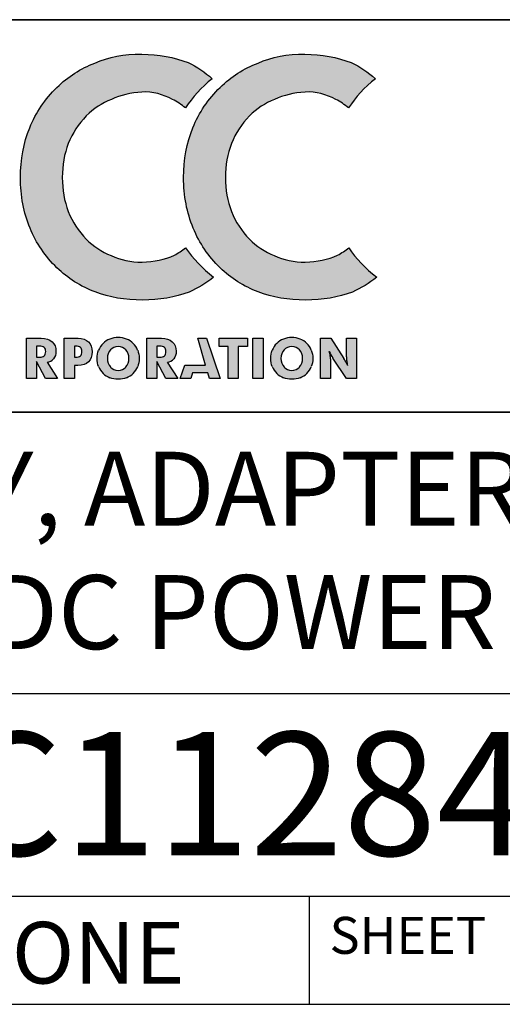
# Model space of a CAD drawing. Units: inches. Extents: x 0.6 to 16.4, y 0.7 to 10.3.
# Drawn here: x 14 to 15, y 0.7 to 2.7 of the extents above; entities that cross this region are included whole.
import ezdxf

# ---------------------------------------------------------------- set-up
doc = ezdxf.new("R2010")
doc.units = ezdxf.units.IN
doc.header["$MEASUREMENT"] = 0
for name, color, linetype in [('Default', 7, 'Continuous'), ('DV4_Default', 7, 'Continuous'), ('DWGOCC_FORMAT', 7, 'Continuous'), ('FORMAT', 7, 'Continuous'), ('TEXT', 7, 'Continuous')]:
    doc.layers.add(name, color=color, linetype=linetype)

# ---------------------------------------------------------------- blocks, each defined once
blk = doc.blocks.new('SE9')
at = {"layer": 'DV4_Default', "linetype": 'Continuous'}
h = blk.add_hatch(color=7, dxfattribs=at)
edge = h.paths.add_edge_path()
edge.add_spline(control_points=[(14.0386, 2.2614), (14.0511, 2.2312), (14.0692, 2.2044), (14.0931, 2.1813)], knot_values=[0, 0, 0, 0, 1, 1, 1, 1], degree=3, periodic=0)
edge.add_spline(control_points=[(14.0931, 2.1813), (14.1153, 2.1597), (14.141, 2.1433), (14.1703, 2.1323)], knot_values=[0, 0, 0, 0, 1, 1, 1, 1], degree=3, periodic=0)
edge.add_spline(control_points=[(14.1703, 2.1323), (14.1995, 2.1211), (14.2315, 2.1156), (14.2664, 2.1156), (14.301, 2.1156), (14.3326, 2.121), (14.3612, 2.132)], knot_values=[0, 0, 0, 0, 0.5, 0.5, 0.5, 1, 1, 1, 1], degree=3, periodic=0)
edge.add_spline(control_points=[(14.3612, 2.132), (14.379, 2.1399), (14.3954, 2.15), (14.4105, 2.1622)], knot_values=[0, 0, 0, 0, 1, 1, 1, 1], degree=3, periodic=0)
edge.add_spline(control_points=[(14.4105, 2.1622), (14.3877, 2.1797), (14.3688, 2.1997), (14.354, 2.2219)], knot_values=[0, 0, 0, 0, 1, 1, 1, 1], degree=3, periodic=0)
edge.add_spline(control_points=[(14.354, 2.2219), (14.347, 2.2162), (14.3393, 2.211), (14.3311, 2.2066)], knot_values=[0, 0, 0, 0, 1, 1, 1, 1], degree=3, periodic=0)
edge.add_spline(control_points=[(14.3311, 2.2066), (14.3117, 2.198), (14.2899, 2.1934), (14.2658, 2.1927), (14.243, 2.192), (14.222, 2.1971), (14.2029, 2.206)], knot_values=[0, 0, 0, 0, 0.8, 0.8, 0.8, 1, 1, 1, 1], degree=3, periodic=0)
edge.add_spline(control_points=[(14.2029, 2.206), (14.1837, 2.2136), (14.167, 2.2246), (14.1525, 2.2391)], knot_values=[0, 0, 0, 0, 1, 1, 1, 1], degree=3, periodic=0)
edge.add_spline(control_points=[(14.1525, 2.2391), (14.1365, 2.2555), (14.1244, 2.2742), (14.1162, 2.2953)], knot_values=[0, 0, 0, 0, 1, 1, 1, 1], degree=3, periodic=0)
edge.add_spline(control_points=[(14.1162, 2.2953), (14.1081, 2.3163), (14.104, 2.3392), (14.104, 2.3641), (14.104, 2.3891), (14.1081, 2.4121), (14.1162, 2.4331)], knot_values=[0, 0, 0, 0, 0.5, 0.5, 0.5, 1, 1, 1, 1], degree=3, periodic=0)
edge.add_spline(control_points=[(14.1162, 2.4331), (14.1244, 2.4542), (14.1365, 2.4728), (14.1525, 2.489)], knot_values=[0, 0, 0, 0, 1, 1, 1, 1], degree=3, periodic=0)
edge.add_spline(control_points=[(14.1525, 2.489), (14.1674, 2.5039), (14.1844, 2.515), (14.2034, 2.5225)], knot_values=[0, 0, 0, 0, 1, 1, 1, 1], degree=3, periodic=0)
edge.add_spline(control_points=[(14.2034, 2.5225), (14.2222, 2.5311), (14.2429, 2.5362), (14.2654, 2.5375), (14.2875, 2.5388), (14.3084, 2.5325), (14.3274, 2.5227)], knot_values=[0, 0, 0, 0, 0.11112, 0.11112, 0.11112, 1, 1, 1, 1], degree=3, periodic=0)
edge.add_spline(control_points=[(14.3274, 2.5227), (14.3367, 2.5179), (14.3454, 2.5121), (14.3536, 2.5052)], knot_values=[0, 0, 0, 0, 1, 1, 1, 1], degree=3, periodic=0)
edge.add_spline(control_points=[(14.3536, 2.5052), (14.3679, 2.5272), (14.3859, 2.547), (14.4079, 2.5646)], knot_values=[0, 0, 0, 0, 1, 1, 1, 1], degree=3, periodic=0)
edge.add_spline(control_points=[(14.4079, 2.5646), (14.3932, 2.5776), (14.3769, 2.5885), (14.3591, 2.5973)], knot_values=[0, 0, 0, 0, 1, 1, 1, 1], degree=3, periodic=0)
edge.add_spline(control_points=[(14.3591, 2.5973), (14.3306, 2.608), (14.2993, 2.6137), (14.265, 2.6144), (14.2292, 2.6151), (14.198, 2.6083), (14.1701, 2.5962)], knot_values=[0, 0, 0, 0, 0.8, 0.8, 0.8, 1, 1, 1, 1], degree=3, periodic=0)
edge.add_spline(control_points=[(14.1701, 2.5962), (14.1412, 2.5853), (14.1155, 2.5688), (14.0931, 2.5468)], knot_values=[0, 0, 0, 0, 1, 1, 1, 1], degree=3, periodic=0)
edge.add_spline(control_points=[(14.0931, 2.5468), (14.0688, 2.5233), (14.0504, 2.4961), (14.0254, 2.4339), (14.0191, 2.4004), (14.0191, 2.3641), (14.0191, 2.3271), (14.0256, 2.2929), (14.0386, 2.2614)], knot_values=[0, 0, 0, 0, 0.249947, 0.249947, 0.499895, 0.499895, 0.499895, 1, 1, 1, 1], degree=3, periodic=0)
h = blk.add_hatch(color=7, dxfattribs=at)
edge = h.paths.add_edge_path()
edge.add_spline(control_points=[(14.447, 2.2953), (14.4388, 2.3163), (14.4348, 2.3392), (14.4348, 2.3641), (14.4348, 2.3891), (14.4388, 2.4121), (14.447, 2.4331)], knot_values=[0, 0, 0, 0, 0.5, 0.5, 0.5, 1, 1, 1, 1], degree=3, periodic=0)
edge.add_spline(control_points=[(14.447, 2.4331), (14.4552, 2.4542), (14.4673, 2.4728), (14.4833, 2.489)], knot_values=[0, 0, 0, 0, 1, 1, 1, 1], degree=3, periodic=0)
edge.add_spline(control_points=[(14.4833, 2.489), (14.4982, 2.5039), (14.5151, 2.515), (14.5342, 2.5225)], knot_values=[0, 0, 0, 0, 1, 1, 1, 1], degree=3, periodic=0)
edge.add_spline(control_points=[(14.5342, 2.5225), (14.553, 2.5311), (14.5737, 2.5362), (14.5961, 2.5375), (14.6183, 2.5388), (14.6392, 2.5325), (14.6582, 2.5227)], knot_values=[0, 0, 0, 0, 0.11112, 0.11112, 0.11112, 1, 1, 1, 1], degree=3, periodic=0)
edge.add_spline(control_points=[(14.6582, 2.5227), (14.6675, 2.5179), (14.6762, 2.5121), (14.6844, 2.5052)], knot_values=[0, 0, 0, 0, 1, 1, 1, 1], degree=3, periodic=0)
edge.add_spline(control_points=[(14.6844, 2.5052), (14.6986, 2.5272), (14.7167, 2.547), (14.7386, 2.5646)], knot_values=[0, 0, 0, 0, 1, 1, 1, 1], degree=3, periodic=0)
edge.add_spline(control_points=[(14.7386, 2.5646), (14.7239, 2.5776), (14.7077, 2.5885), (14.6899, 2.5973)], knot_values=[0, 0, 0, 0, 1, 1, 1, 1], degree=3, periodic=0)
edge.add_spline(control_points=[(14.6899, 2.5973), (14.6614, 2.608), (14.63, 2.6137), (14.5957, 2.6144), (14.56, 2.6151), (14.5288, 2.6083), (14.5008, 2.5962)], knot_values=[0, 0, 0, 0, 0.8, 0.8, 0.8, 1, 1, 1, 1], degree=3, periodic=0)
edge.add_spline(control_points=[(14.5008, 2.5962), (14.472, 2.5853), (14.4463, 2.5688), (14.4239, 2.5468)], knot_values=[0, 0, 0, 0, 1, 1, 1, 1], degree=3, periodic=0)
edge.add_spline(control_points=[(14.4239, 2.5468), (14.3996, 2.5233), (14.3812, 2.4961), (14.3562, 2.4339), (14.3499, 2.4004), (14.3499, 2.3641), (14.3499, 2.3271), (14.3564, 2.2929), (14.3694, 2.2614)], knot_values=[0, 0, 0, 0, 0.249947, 0.249947, 0.499895, 0.499895, 0.499895, 1, 1, 1, 1], degree=3, periodic=0)
edge.add_spline(control_points=[(14.3694, 2.2614), (14.3819, 2.2312), (14.4, 2.2044), (14.4239, 2.1813)], knot_values=[0, 0, 0, 0, 1, 1, 1, 1], degree=3, periodic=0)
edge.add_spline(control_points=[(14.4239, 2.1813), (14.4461, 2.1597), (14.4717, 2.1433), (14.5011, 2.1323)], knot_values=[0, 0, 0, 0, 1, 1, 1, 1], degree=3, periodic=0)
edge.add_spline(control_points=[(14.5011, 2.1323), (14.5303, 2.1211), (14.5623, 2.1156), (14.5971, 2.1156), (14.6318, 2.1156), (14.6634, 2.121), (14.692, 2.132)], knot_values=[0, 0, 0, 0, 0.5, 0.5, 0.5, 1, 1, 1, 1], degree=3, periodic=0)
edge.add_spline(control_points=[(14.692, 2.132), (14.7097, 2.1399), (14.7262, 2.15), (14.7413, 2.1622)], knot_values=[0, 0, 0, 0, 1, 1, 1, 1], degree=3, periodic=0)
edge.add_spline(control_points=[(14.7413, 2.1622), (14.7185, 2.1797), (14.6996, 2.1997), (14.6847, 2.2219)], knot_values=[0, 0, 0, 0, 1, 1, 1, 1], degree=3, periodic=0)
edge.add_spline(control_points=[(14.6847, 2.2219), (14.6777, 2.2162), (14.6701, 2.211), (14.6619, 2.2066)], knot_values=[0, 0, 0, 0, 1, 1, 1, 1], degree=3, periodic=0)
edge.add_spline(control_points=[(14.6619, 2.2066), (14.6425, 2.198), (14.6206, 2.1934), (14.5966, 2.1927), (14.5738, 2.192), (14.5528, 2.1971), (14.5336, 2.206)], knot_values=[0, 0, 0, 0, 0.8, 0.8, 0.8, 1, 1, 1, 1], degree=3, periodic=0)
edge.add_spline(control_points=[(14.5336, 2.206), (14.5145, 2.2136), (14.4977, 2.2246), (14.4833, 2.2391)], knot_values=[0, 0, 0, 0, 1, 1, 1, 1], degree=3, periodic=0)
edge.add_spline(control_points=[(14.4833, 2.2391), (14.4673, 2.2555), (14.4552, 2.2742), (14.447, 2.2953)], knot_values=[0, 0, 0, 0, 1, 1, 1, 1], degree=3, periodic=0)
h = blk.add_hatch(color=7, dxfattribs=at)
edge = h.paths.add_edge_path()
edge.add_line((14.052, 1.9566), (14.052, 1.9913))
edge.add_line((14.052, 1.9913), (14.0698, 1.9566))
edge.add_line((14.0698, 1.9566), (14.0945, 1.9566))
edge.add_line((14.0945, 1.9566), (14.0732, 1.99))
edge.add_arc((14.072, 2.0086), 0.0187, 273.4625, 320.1683)
edge.add_spline(control_points=[(14.0864, 1.9967), (14.0896, 2.0006), (14.0912, 2.0057), (14.0912, 2.012), (14.0912, 2.02), (14.0885, 2.0264), (14.0832, 2.0311)], knot_values=[0, 0, 0, 0, 0.5, 0.5, 0.5, 1, 1, 1, 1], degree=3, periodic=0)
edge.add_spline(control_points=[(14.0832, 2.0311), (14.0778, 2.0358), (14.0706, 2.0382), (14.0614, 2.0382)], knot_values=[0, 0, 0, 0, 1, 1, 1, 1], degree=3, periodic=0)
edge.add_line((14.0614, 2.0382), (14.0315, 2.0382))
edge.add_line((14.0315, 2.0382), (14.0315, 1.9566))
edge.add_line((14.0315, 1.9566), (14.052, 1.9566))
edge = h.paths.add_edge_path()
edge.add_line((14.052, 1.9997), (14.0581, 1.9997))
edge.add_spline(control_points=[(14.0581, 1.9997), (14.062, 1.9997), (14.065, 2.0007), (14.0672, 2.0027)], knot_values=[0, 0, 0, 0, 1, 1, 1, 1], degree=3, periodic=0)
edge.add_spline(control_points=[(14.0672, 2.0027), (14.0693, 2.0046), (14.0704, 2.0075), (14.0704, 2.0112), (14.0704, 2.0149), (14.0694, 2.0177), (14.0673, 2.0195)], knot_values=[0, 0, 0, 0, 0.5, 0.5, 0.5, 1, 1, 1, 1], degree=3, periodic=0)
edge.add_spline(control_points=[(14.0673, 2.0195), (14.0651, 2.0214), (14.0619, 2.0223), (14.0576, 2.0223)], knot_values=[0, 0, 0, 0, 1, 1, 1, 1], degree=3, periodic=0)
edge.add_line((14.0576, 2.0223), (14.052, 2.0223))
edge.add_line((14.052, 2.0223), (14.052, 1.9997))
h = blk.add_hatch(color=7, dxfattribs=at)
edge = h.paths.add_edge_path()
edge.add_line((14.1284, 1.9566), (14.1284, 1.9832))
edge.add_line((14.1284, 1.9832), (14.1355, 1.9832))
edge.add_spline(control_points=[(14.1355, 1.9832), (14.145, 1.9832), (14.1522, 1.9855), (14.1572, 1.9903)], knot_values=[0, 0, 0, 0, 1, 1, 1, 1], degree=3, periodic=0)
edge.add_spline(control_points=[(14.1572, 1.9903), (14.1621, 1.995), (14.1646, 2.0019), (14.1646, 2.0109), (14.1646, 2.0192), (14.1621, 2.0259), (14.157, 2.0308)], knot_values=[0, 0, 0, 0, 0.5, 0.5, 0.5, 1, 1, 1, 1], degree=3, periodic=0)
edge.add_spline(control_points=[(14.157, 2.0308), (14.1519, 2.0357), (14.145, 2.0382), (14.1364, 2.0382)], knot_values=[0, 0, 0, 0, 1, 1, 1, 1], degree=3, periodic=0)
edge.add_line((14.1364, 2.0382), (14.1079, 2.0382))
edge.add_line((14.1079, 2.0382), (14.1079, 1.9566))
edge.add_line((14.1079, 1.9566), (14.1284, 1.9566))
edge = h.paths.add_edge_path()
edge.add_line((14.1284, 1.9997), (14.1315, 1.9997))
edge.add_spline(control_points=[(14.1315, 1.9997), (14.1355, 1.9997), (14.1385, 2.0007), (14.1407, 2.0027)], knot_values=[0, 0, 0, 0, 1, 1, 1, 1], degree=3, periodic=0)
edge.add_spline(control_points=[(14.1407, 2.0027), (14.1428, 2.0046), (14.1439, 2.0075), (14.1439, 2.0112), (14.1439, 2.0149), (14.1428, 2.0177), (14.1407, 2.0195)], knot_values=[0, 0, 0, 0, 0.5, 0.5, 0.5, 1, 1, 1, 1], degree=3, periodic=0)
edge.add_spline(control_points=[(14.1407, 2.0195), (14.1386, 2.0214), (14.1354, 2.0223), (14.1311, 2.0223)], knot_values=[0, 0, 0, 0, 1, 1, 1, 1], degree=3, periodic=0)
edge.add_line((14.1311, 2.0223), (14.1284, 2.0223))
edge.add_line((14.1284, 2.0223), (14.1284, 1.9997))
h = blk.add_hatch(color=7, dxfattribs=at)
edge = h.paths.add_edge_path()
edge.add_spline(control_points=[(14.2004, 1.958), (14.2056, 1.956), (14.2112, 1.955), (14.2172, 1.955), (14.2233, 1.955), (14.2289, 1.956), (14.2341, 1.958)], knot_values=[0, 0, 0, 0, 0.5, 0.5, 0.5, 1, 1, 1, 1], degree=3, periodic=0)
edge.add_arc((14.2194, 1.9952), 0.0399, 291.5445, 315.2416)
edge.add_arc((14.2195, 1.9956), 0.0402, 314.7114, 338.1565)
edge.add_spline(control_points=[(14.2568, 1.9807), (14.2588, 1.9858), (14.2598, 1.9913), (14.2598, 1.9974), (14.2598, 2.0034), (14.2588, 2.009), (14.2568, 2.0141)], knot_values=[0, 0, 0, 0, 0.5, 0.5, 0.5, 1, 1, 1, 1], degree=3, periodic=0)
edge.add_arc((14.2205, 1.9998), 0.039, 21.5915, 45.6879)
edge.add_arc((14.2195, 1.9998), 0.0397, 44.6227, 68.4384)
edge.add_arc((14.2177, 1.994), 0.0457, 69.0413, 90.6251)
edge.add_arc((14.2167, 1.9937), 0.046, 89.377, 110.9665)
edge.add_arc((14.2149, 1.9996), 0.0399, 111.4883, 135.1974)
edge.add_arc((14.2147, 1.9994), 0.0399, 134.8641, 158.4279)
edge.add_spline(control_points=[(14.1776, 2.0141), (14.1756, 2.0089), (14.1746, 2.0034), (14.1746, 1.9974), (14.1746, 1.9913), (14.1756, 1.9858), (14.1777, 1.9807)], knot_values=[0, 0, 0, 0, 0.5, 0.5, 0.5, 1, 1, 1, 1], degree=3, periodic=0)
edge.add_arc((14.2149, 1.9956), 0.0401, 201.8289, 225.3031)
edge.add_arc((14.2147, 1.9946), 0.0392, 224.5536, 248.6603)
edge = h.paths.add_edge_path()
edge.add_spline(control_points=[(14.233, 1.98), (14.2371, 1.9845), (14.2391, 1.9903), (14.2391, 1.9974), (14.2391, 2.0045), (14.2371, 2.0102), (14.233, 2.0147)], knot_values=[0, 0, 0, 0, 0.5, 0.5, 0.5, 1, 1, 1, 1], degree=3, periodic=0)
edge.add_spline(control_points=[(14.233, 2.0147), (14.2289, 2.0192), (14.2236, 2.0215), (14.2172, 2.0215), (14.2108, 2.0215), (14.2056, 2.0192), (14.2015, 2.0147)], knot_values=[0, 0, 0, 0, 0.5, 0.5, 0.5, 1, 1, 1, 1], degree=3, periodic=0)
edge.add_spline(control_points=[(14.2015, 2.0147), (14.1974, 2.0102), (14.1954, 2.0045), (14.1954, 1.9974), (14.1954, 1.9903), (14.1974, 1.9845), (14.2015, 1.98)], knot_values=[0, 0, 0, 0, 0.5, 0.5, 0.5, 1, 1, 1, 1], degree=3, periodic=0)
edge.add_arc((14.2167, 1.9936), 0.0204, 221.8607, 271.5002)
edge.add_arc((14.2178, 1.9936), 0.0204, 268.4877, 318.0244)
h = blk.add_hatch(color=7, dxfattribs=at)
edge = h.paths.add_edge_path()
edge.add_line((14.2752, 1.9566), (14.2957, 1.9566))
edge.add_line((14.2957, 1.9566), (14.2957, 1.9913))
edge.add_line((14.2957, 1.9913), (14.3136, 1.9566))
edge.add_line((14.3136, 1.9566), (14.3382, 1.9566))
edge.add_line((14.3382, 1.9566), (14.3169, 1.99))
edge.add_arc((14.3158, 2.0086), 0.0187, 273.4625, 320.1683)
edge.add_spline(control_points=[(14.3301, 1.9967), (14.3333, 2.0006), (14.3349, 2.0057), (14.3349, 2.012), (14.3349, 2.02), (14.3323, 2.0264), (14.3269, 2.0311)], knot_values=[0, 0, 0, 0, 0.5, 0.5, 0.5, 1, 1, 1, 1], degree=3, periodic=0)
edge.add_spline(control_points=[(14.3269, 2.0311), (14.3216, 2.0358), (14.3143, 2.0382), (14.3052, 2.0382)], knot_values=[0, 0, 0, 0, 1, 1, 1, 1], degree=3, periodic=0)
edge.add_line((14.3052, 2.0382), (14.2752, 2.0382))
edge.add_line((14.2752, 2.0382), (14.2752, 1.9566))
edge = h.paths.add_edge_path()
edge.add_line((14.2957, 1.9997), (14.3018, 1.9997))
edge.add_spline(control_points=[(14.3018, 1.9997), (14.3058, 1.9997), (14.3088, 2.0007), (14.3109, 2.0027)], knot_values=[0, 0, 0, 0, 1, 1, 1, 1], degree=3, periodic=0)
edge.add_spline(control_points=[(14.3109, 2.0027), (14.3131, 2.0046), (14.3141, 2.0075), (14.3141, 2.0112), (14.3141, 2.0149), (14.3131, 2.0177), (14.311, 2.0195)], knot_values=[0, 0, 0, 0, 0.5, 0.5, 0.5, 1, 1, 1, 1], degree=3, periodic=0)
edge.add_spline(control_points=[(14.311, 2.0195), (14.3089, 2.0214), (14.3057, 2.0223), (14.3013, 2.0223)], knot_values=[0, 0, 0, 0, 1, 1, 1, 1], degree=3, periodic=0)
edge.add_line((14.3013, 2.0223), (14.2957, 2.0223))
edge.add_line((14.2957, 2.0223), (14.2957, 1.9997))
for points in [[(14.3643, 1.9566), (14.3676, 1.9684), (14.399, 1.9684), (14.4023, 1.9566), (14.424, 1.9566), (14.396, 2.0382), (14.3785, 2.0382), (14.3943, 1.9838), (14.3521, 1.9838), (14.3428, 1.9566)], [(14.4608, 1.9566), (14.4608, 2.0216), (14.4792, 2.0216), (14.4792, 2.0382), (14.422, 2.0382), (14.422, 2.0216), (14.4404, 2.0216), (14.4404, 1.9566)], [(14.4905, 1.9566), (14.5112, 1.9566), (14.5112, 2.0382), (14.4905, 2.0382)]]:
    blk.add_hatch(color=7, dxfattribs=at).paths.add_polyline_path(points)
h = blk.add_hatch(color=7, dxfattribs=at)
edge = h.paths.add_edge_path()
edge.add_spline(control_points=[(14.5524, 1.958), (14.5576, 1.956), (14.5632, 1.955), (14.5692, 1.955), (14.5753, 1.955), (14.5809, 1.956), (14.586, 1.958)], knot_values=[0, 0, 0, 0, 0.5, 0.5, 0.5, 1, 1, 1, 1], degree=3, periodic=0)
edge.add_arc((14.5714, 1.9952), 0.0399, 291.5445, 315.2416)
edge.add_arc((14.5715, 1.9956), 0.0402, 314.7114, 338.1565)
edge.add_spline(control_points=[(14.6087, 1.9807), (14.6108, 1.9858), (14.6118, 1.9913), (14.6118, 1.9974), (14.6118, 2.0034), (14.6108, 2.009), (14.6087, 2.0141)], knot_values=[0, 0, 0, 0, 0.5, 0.5, 0.5, 1, 1, 1, 1], degree=3, periodic=0)
edge.add_arc((14.5725, 1.9998), 0.039, 21.5915, 45.6879)
edge.add_arc((14.5715, 1.9998), 0.0397, 44.6227, 68.4384)
edge.add_arc((14.5697, 1.994), 0.0457, 69.0413, 90.6251)
edge.add_arc((14.5687, 1.9937), 0.046, 89.377, 110.9665)
edge.add_arc((14.5669, 1.9996), 0.0399, 111.4883, 135.1974)
edge.add_arc((14.5667, 1.9994), 0.0399, 134.8641, 158.4279)
edge.add_spline(control_points=[(14.5296, 2.0141), (14.5276, 2.0089), (14.5266, 2.0034), (14.5266, 1.9974), (14.5266, 1.9913), (14.5276, 1.9858), (14.5297, 1.9807)], knot_values=[0, 0, 0, 0, 0.5, 0.5, 0.5, 1, 1, 1, 1], degree=3, periodic=0)
edge.add_arc((14.5669, 1.9956), 0.0401, 201.8289, 225.3031)
edge.add_arc((14.5667, 1.9946), 0.0392, 224.5536, 248.6603)
edge = h.paths.add_edge_path()
edge.add_spline(control_points=[(14.585, 1.98), (14.589, 1.9845), (14.5911, 1.9903), (14.5911, 1.9974), (14.5911, 2.0045), (14.589, 2.0102), (14.585, 2.0147)], knot_values=[0, 0, 0, 0, 0.5, 0.5, 0.5, 1, 1, 1, 1], degree=3, periodic=0)
edge.add_spline(control_points=[(14.585, 2.0147), (14.5809, 2.0192), (14.5756, 2.0215), (14.5692, 2.0215), (14.5628, 2.0215), (14.5575, 2.0192), (14.5535, 2.0147)], knot_values=[0, 0, 0, 0, 0.5, 0.5, 0.5, 1, 1, 1, 1], degree=3, periodic=0)
edge.add_spline(control_points=[(14.5535, 2.0147), (14.5494, 2.0102), (14.5473, 2.0045), (14.5473, 1.9974), (14.5473, 1.9903), (14.5494, 1.9845), (14.5535, 1.98)], knot_values=[0, 0, 0, 0, 0.5, 0.5, 0.5, 1, 1, 1, 1], degree=3, periodic=0)
edge.add_arc((14.5687, 1.9936), 0.0204, 221.8607, 271.5002)
edge.add_arc((14.5698, 1.9936), 0.0204, 268.4877, 318.0244)
h = blk.add_hatch(color=7, dxfattribs=at)
edge = h.paths.add_edge_path()
edge.add_line((14.6475, 1.9566), (14.6475, 1.9963))
edge.add_arc((14.5953, 1.9963), 0.0522, 0, 8.3593)
edge.add_arc((14.6044, 1.9978), 0.043, 8.0495, 18.0423)
edge.add_arc((14.7373, 2.0523), 0.1008, 204.0703, 212.4164)
edge.add_line((14.6522, 1.9982), (14.6801, 1.9566))
edge.add_line((14.6801, 1.9566), (14.7003, 1.9566))
edge.add_line((14.7003, 1.9566), (14.7003, 2.0382))
edge.add_line((14.7003, 2.0382), (14.6801, 2.0382))
edge.add_line((14.6801, 2.0382), (14.6801, 2.0004))
edge.add_arc((14.7574, 2.0004), 0.0773, 180, 186.2639)
edge.add_arc((14.7612, 2.0013), 0.0812, 186.6335, 192.755)
edge.add_arc((14.5995, 1.9479), 0.0899, 23.2919, 28.1813)
edge.add_arc((14.595, 1.9456), 0.0949, 28.1164, 32.8428)
edge.add_line((14.6747, 1.997), (14.6485, 2.0382))
edge.add_line((14.6485, 2.0382), (14.6272, 2.0382))
edge.add_line((14.6272, 2.0382), (14.6272, 1.9566))
edge.add_line((14.6272, 1.9566), (14.6475, 1.9566))
at = {"layer": 'DWGOCC_FORMAT', "color": 7, "linetype": 'Continuous'}
for p, q in [((16.3552, 2.6842), (12.7302, 2.6842)), ((14.0315, 1.9566), (14.0315, 2.0382)), ((14.0315, 2.0382), (14.0614, 2.0382)), ((14.1079, 1.9566), (14.1079, 2.0382)), ((14.1079, 2.0382), (14.1364, 2.0382)), ((14.2752, 1.9566), (14.2752, 2.0382)), ((14.2752, 2.0382), (14.3052, 2.0382)), ((14.3943, 1.9838), (14.3785, 2.0382)), ((14.3785, 2.0382), (14.396, 2.0382)), ((14.396, 2.0382), (14.424, 1.9566)), ((14.422, 2.0216), (14.422, 2.0382)), ((14.422, 2.0382), (14.4792, 2.0382)), ((14.4792, 2.0382), (14.4792, 2.0216)), ((14.4905, 1.9566), (14.4905, 2.0382)), ((14.4905, 2.0382), (14.5112, 2.0382)), ((14.5112, 2.0382), (14.5112, 1.9566)), ((14.6272, 1.9566), (14.6272, 2.0382)), ((14.6272, 2.0382), (14.6485, 2.0382)), ((14.6485, 2.0382), (14.6747, 1.997)), ((14.6801, 2.0004), (14.6801, 2.0382)), ((14.6801, 2.0382), (14.7003, 2.0382)), ((14.7003, 2.0382), (14.7003, 1.9566)), ((14.0576, 2.0223), (14.052, 2.0223)), ((14.052, 2.0223), (14.052, 1.9997)), ((14.1284, 2.0223), (14.1284, 1.9997)), ((14.1311, 2.0223), (14.1284, 2.0223)), ((14.3013, 2.0223), (14.2957, 2.0223)), ((14.2957, 2.0223), (14.2957, 1.9997)), ((14.4404, 2.0216), (14.422, 2.0216)), ((14.4404, 1.9566), (14.4404, 2.0216)), ((14.4792, 2.0216), (14.4608, 2.0216)), ((14.4608, 2.0216), (14.4608, 1.9566)), ((14.052, 1.9997), (14.0581, 1.9997)), ((14.1284, 1.9997), (14.1315, 1.9997)), ((14.2957, 1.9997), (14.3018, 1.9997)), ((14.6801, 1.9566), (14.6522, 1.9982)), ((14.0698, 1.9566), (14.052, 1.9913)), ((14.052, 1.9913), (14.052, 1.9566)), ((14.0732, 1.99), (14.0945, 1.9566)), ((14.1355, 1.9832), (14.1284, 1.9832)), ((14.1284, 1.9832), (14.1284, 1.9566)), ((14.3136, 1.9566), (14.2957, 1.9913)), ((14.2957, 1.9913), (14.2957, 1.9566)), ((14.3169, 1.99), (14.3382, 1.9566)), ((14.3428, 1.9566), (14.3521, 1.9838)), ((14.3521, 1.9838), (14.3943, 1.9838)), ((14.6475, 1.9963), (14.6475, 1.9566)), ((14.052, 1.9566), (14.0315, 1.9566)), ((14.0945, 1.9566), (14.0698, 1.9566)), ((14.1284, 1.9566), (14.1079, 1.9566)), ((14.2957, 1.9566), (14.2752, 1.9566)), ((14.3382, 1.9566), (14.3136, 1.9566)), ((14.3643, 1.9566), (14.3428, 1.9566)), ((14.3676, 1.9684), (14.3643, 1.9566)), ((14.399, 1.9684), (14.3676, 1.9684)), ((14.4023, 1.9566), (14.399, 1.9684)), ((14.424, 1.9566), (14.4023, 1.9566)), ((14.4608, 1.9566), (14.4404, 1.9566)), ((14.5112, 1.9566), (14.4905, 1.9566)), ((14.6475, 1.9566), (14.6272, 1.9566)), ((14.7003, 1.9566), (14.6801, 1.9566)), ((12.7302, 1.8882), (16.3552, 1.8882))]:
    blk.add_line(p, q, dxfattribs=at)
for centre, radius, start, end in [((14.2149, 1.9996), 0.0399, 111.4883, 135.1974), ((14.2167, 1.9937), 0.046, 89.377, 110.9665), ((14.2177, 1.994), 0.0457, 69.0413, 90.6251), ((14.2195, 1.9998), 0.0397, 44.6227, 68.4384), ((14.5669, 1.9996), 0.0399, 111.4883, 135.1974), ((14.5687, 1.9937), 0.046, 89.377, 110.9665), ((14.5697, 1.994), 0.0457, 69.0413, 90.6251), ((14.5715, 1.9998), 0.0397, 44.6227, 68.4384), ((14.2147, 1.9994), 0.0399, 134.8641, 158.4279), ((14.2205, 1.9998), 0.039, 21.5915, 45.6879), ((14.5667, 1.9994), 0.0399, 134.8641, 158.4279), ((14.5725, 1.9998), 0.039, 21.5915, 45.6879), ((14.072, 2.0086), 0.0187, 273.4625, 320.1683), ((14.3158, 2.0086), 0.0187, 273.4625, 320.1683), ((14.7373, 2.0523), 0.1008, 204.0703, 212.4164), ((14.6044, 1.9978), 0.043, 8.0495, 18.0423), ((14.5953, 1.9963), 0.0522, 0, 8.3593), ((14.595, 1.9456), 0.0949, 28.1164, 32.8428), ((14.7574, 2.0004), 0.0773, 180, 186.2639), ((14.2149, 1.9956), 0.0401, 201.8289, 225.3031), ((14.2167, 1.9936), 0.0204, 221.8607, 271.5002), ((14.2178, 1.9936), 0.0204, 268.4877, 318.0244), ((14.2195, 1.9956), 0.0402, 314.7114, 338.1565), ((14.5669, 1.9956), 0.0401, 201.8289, 225.3031), ((14.5687, 1.9936), 0.0204, 221.8607, 271.5002), ((14.5698, 1.9936), 0.0204, 268.4877, 318.0244), ((14.5715, 1.9956), 0.0402, 314.7114, 338.1565), ((14.5995, 1.9479), 0.0899, 23.2919, 28.1813), ((14.7612, 2.0013), 0.0812, 186.6335, 192.755), ((14.2147, 1.9946), 0.0392, 224.5536, 248.6603), ((14.2194, 1.9952), 0.0399, 291.5445, 315.2416), ((14.5667, 1.9946), 0.0392, 224.5536, 248.6603), ((14.5714, 1.9952), 0.0399, 291.5445, 315.2416)]:
    blk.add_arc(centre, radius, start, end, dxfattribs=at)
for points in [[(14.0931, 2.5468), (14.1155, 2.5688), (14.1412, 2.5853), (14.1701, 2.5962)], [(14.3591, 2.5973), (14.3769, 2.5885), (14.3932, 2.5776), (14.4079, 2.5646)], [(14.4239, 2.5468), (14.4463, 2.5688), (14.472, 2.5853), (14.5008, 2.5962)], [(14.6899, 2.5973), (14.7077, 2.5885), (14.7239, 2.5776), (14.7386, 2.5646)], [(14.4079, 2.5646), (14.3859, 2.547), (14.3679, 2.5272), (14.3536, 2.5052)], [(14.7386, 2.5646), (14.7167, 2.547), (14.6986, 2.5272), (14.6844, 2.5052)], [(14.2034, 2.5225), (14.1844, 2.515), (14.1674, 2.5039), (14.1525, 2.489)], [(14.3536, 2.5052), (14.3454, 2.5121), (14.3367, 2.5179), (14.3274, 2.5227)], [(14.5342, 2.5225), (14.5151, 2.515), (14.4982, 2.5039), (14.4833, 2.489)], [(14.6844, 2.5052), (14.6762, 2.5121), (14.6675, 2.5179), (14.6582, 2.5227)], [(14.1525, 2.489), (14.1365, 2.4728), (14.1244, 2.4542), (14.1162, 2.4331)], [(14.4833, 2.489), (14.4673, 2.4728), (14.4552, 2.4542), (14.447, 2.4331)], [(14.1162, 2.2953), (14.1244, 2.2742), (14.1365, 2.2555), (14.1525, 2.2391)], [(14.447, 2.2953), (14.4552, 2.2742), (14.4673, 2.2555), (14.4833, 2.2391)], [(14.0931, 2.1813), (14.0692, 2.2044), (14.0511, 2.2312), (14.0386, 2.2614)], [(14.4239, 2.1813), (14.4, 2.2044), (14.3819, 2.2312), (14.3694, 2.2614)], [(14.1525, 2.2391), (14.167, 2.2246), (14.1837, 2.2136), (14.2029, 2.206)], [(14.4833, 2.2391), (14.4977, 2.2246), (14.5145, 2.2136), (14.5336, 2.206)], [(14.3311, 2.2066), (14.3393, 2.211), (14.347, 2.2162), (14.354, 2.2219)], [(14.354, 2.2219), (14.3688, 2.1997), (14.3877, 2.1797), (14.4105, 2.1622)], [(14.6619, 2.2066), (14.6701, 2.211), (14.6777, 2.2162), (14.6847, 2.2219)], [(14.6847, 2.2219), (14.6996, 2.1997), (14.7185, 2.1797), (14.7413, 2.1622)], [(14.1703, 2.1323), (14.141, 2.1433), (14.1153, 2.1597), (14.0931, 2.1813)], [(14.5011, 2.1323), (14.4717, 2.1433), (14.4461, 2.1597), (14.4239, 2.1813)], [(14.4105, 2.1622), (14.3954, 2.15), (14.379, 2.1399), (14.3612, 2.132)], [(14.7413, 2.1622), (14.7262, 2.15), (14.7097, 2.1399), (14.692, 2.132)], [(14.0614, 2.0382), (14.0706, 2.0382), (14.0778, 2.0358), (14.0832, 2.0311)], [(14.1364, 2.0382), (14.145, 2.0382), (14.1519, 2.0357), (14.157, 2.0308)], [(14.3052, 2.0382), (14.3143, 2.0382), (14.3216, 2.0358), (14.3269, 2.0311)], [(14.0673, 2.0195), (14.0651, 2.0214), (14.0619, 2.0223), (14.0576, 2.0223)], [(14.1407, 2.0195), (14.1386, 2.0214), (14.1354, 2.0223), (14.1311, 2.0223)], [(14.311, 2.0195), (14.3089, 2.0214), (14.3057, 2.0223), (14.3013, 2.0223)], [(14.0581, 1.9997), (14.062, 1.9997), (14.065, 2.0007), (14.0672, 2.0027)], [(14.1315, 1.9997), (14.1355, 1.9997), (14.1385, 2.0007), (14.1407, 2.0027)], [(14.3018, 1.9997), (14.3058, 1.9997), (14.3088, 2.0007), (14.3109, 2.0027)], [(14.1572, 1.9903), (14.1522, 1.9855), (14.145, 1.9832), (14.1355, 1.9832)]]:
    blk.add_open_spline(points, degree=3, dxfattribs=at)
for points, knots in [([(14.1701, 2.5962), (14.198, 2.6083), (14.2292, 2.6151), (14.265, 2.6144), (14.2993, 2.6137), (14.3306, 2.608), (14.3591, 2.5973)], [0, 0, 0, 0, 0.2, 0.2, 0.2, 1, 1, 1, 1]), ([(14.5008, 2.5962), (14.5288, 2.6083), (14.56, 2.6151), (14.5957, 2.6144), (14.63, 2.6137), (14.6614, 2.608), (14.6899, 2.5973)], [0, 0, 0, 0, 0.2, 0.2, 0.2, 1, 1, 1, 1]), ([(14.0386, 2.2614), (14.0256, 2.2929), (14.0191, 2.3271), (14.0191, 2.3641), (14.0191, 2.4004), (14.0254, 2.4339), (14.0504, 2.4961), (14.0688, 2.5233), (14.0931, 2.5468)], [0, 0, 0, 0, 0.500105, 0.500105, 0.500105, 0.750053, 0.750053, 1, 1, 1, 1]), ([(14.3274, 2.5227), (14.3084, 2.5325), (14.2875, 2.5388), (14.2654, 2.5375), (14.2429, 2.5362), (14.2222, 2.5311), (14.2034, 2.5225)], [0, 0, 0, 0, 0.88888, 0.88888, 0.88888, 1, 1, 1, 1]), ([(14.3694, 2.2614), (14.3564, 2.2929), (14.3499, 2.3271), (14.3499, 2.3641), (14.3499, 2.4004), (14.3562, 2.4339), (14.3812, 2.4961), (14.3996, 2.5233), (14.4239, 2.5468)], [0, 0, 0, 0, 0.500105, 0.500105, 0.500105, 0.750053, 0.750053, 1, 1, 1, 1]), ([(14.6582, 2.5227), (14.6392, 2.5325), (14.6183, 2.5388), (14.5961, 2.5375), (14.5737, 2.5362), (14.553, 2.5311), (14.5342, 2.5225)], [0, 0, 0, 0, 0.88888, 0.88888, 0.88888, 1, 1, 1, 1]), ([(14.1162, 2.4331), (14.1081, 2.4121), (14.104, 2.3891), (14.104, 2.3641), (14.104, 2.3392), (14.1081, 2.3163), (14.1162, 2.2953)], [0, 0, 0, 0, 0.5, 0.5, 0.5, 1, 1, 1, 1]), ([(14.447, 2.4331), (14.4388, 2.4121), (14.4348, 2.3891), (14.4348, 2.3641), (14.4348, 2.3392), (14.4388, 2.3163), (14.447, 2.2953)], [0, 0, 0, 0, 0.5, 0.5, 0.5, 1, 1, 1, 1]), ([(14.2029, 2.206), (14.222, 2.1971), (14.243, 2.192), (14.2658, 2.1927), (14.2899, 2.1934), (14.3117, 2.198), (14.3311, 2.2066)], [0, 0, 0, 0, 0.2, 0.2, 0.2, 1, 1, 1, 1]), ([(14.5336, 2.206), (14.5528, 2.1971), (14.5738, 2.192), (14.5966, 2.1927), (14.6206, 2.1934), (14.6425, 2.198), (14.6619, 2.2066)], [0, 0, 0, 0, 0.2, 0.2, 0.2, 1, 1, 1, 1]), ([(14.3612, 2.132), (14.3326, 2.121), (14.301, 2.1156), (14.2664, 2.1156), (14.2315, 2.1156), (14.1995, 2.1211), (14.1703, 2.1323)], [0, 0, 0, 0, 0.5, 0.5, 0.5, 1, 1, 1, 1]), ([(14.692, 2.132), (14.6634, 2.121), (14.6318, 2.1156), (14.5971, 2.1156), (14.5623, 2.1156), (14.5303, 2.1211), (14.5011, 2.1323)], [0, 0, 0, 0, 0.5, 0.5, 0.5, 1, 1, 1, 1]), ([(14.0672, 2.0027), (14.0693, 2.0046), (14.0704, 2.0075), (14.0704, 2.0112), (14.0704, 2.0149), (14.0694, 2.0177), (14.0673, 2.0195)], [0, 0, 0, 0, 0.5, 0.5, 0.5, 1, 1, 1, 1]), ([(14.0832, 2.0311), (14.0885, 2.0264), (14.0912, 2.02), (14.0912, 2.012), (14.0912, 2.0057), (14.0896, 2.0006), (14.0864, 1.9967)], [0, 0, 0, 0, 0.5, 0.5, 0.5, 1, 1, 1, 1]), ([(14.1407, 2.0027), (14.1428, 2.0046), (14.1439, 2.0075), (14.1439, 2.0112), (14.1439, 2.0149), (14.1428, 2.0177), (14.1407, 2.0195)], [0, 0, 0, 0, 0.5, 0.5, 0.5, 1, 1, 1, 1]), ([(14.157, 2.0308), (14.1621, 2.0259), (14.1646, 2.0192), (14.1646, 2.0109), (14.1646, 2.0019), (14.1621, 1.995), (14.1572, 1.9903)], [0, 0, 0, 0, 0.5, 0.5, 0.5, 1, 1, 1, 1]), ([(14.233, 2.0147), (14.2289, 2.0192), (14.2236, 2.0215), (14.2172, 2.0215), (14.2108, 2.0215), (14.2056, 2.0192), (14.2015, 2.0147)], [0, 0, 0, 0, 0.5, 0.5, 0.5, 1, 1, 1, 1]), ([(14.3109, 2.0027), (14.3131, 2.0046), (14.3141, 2.0075), (14.3141, 2.0112), (14.3141, 2.0149), (14.3131, 2.0177), (14.311, 2.0195)], [0, 0, 0, 0, 0.5, 0.5, 0.5, 1, 1, 1, 1]), ([(14.3269, 2.0311), (14.3323, 2.0264), (14.3349, 2.02), (14.3349, 2.012), (14.3349, 2.0057), (14.3333, 2.0006), (14.3301, 1.9967)], [0, 0, 0, 0, 0.5, 0.5, 0.5, 1, 1, 1, 1]), ([(14.585, 2.0147), (14.5809, 2.0192), (14.5756, 2.0215), (14.5692, 2.0215), (14.5628, 2.0215), (14.5575, 2.0192), (14.5535, 2.0147)], [0, 0, 0, 0, 0.5, 0.5, 0.5, 1, 1, 1, 1]), ([(14.1777, 1.9807), (14.1756, 1.9858), (14.1746, 1.9913), (14.1746, 1.9974), (14.1746, 2.0034), (14.1756, 2.0089), (14.1776, 2.0141)], [0, 0, 0, 0, 0.5, 0.5, 0.5, 1, 1, 1, 1]), ([(14.2015, 2.0147), (14.1974, 2.0102), (14.1954, 2.0045), (14.1954, 1.9974), (14.1954, 1.9903), (14.1974, 1.9845), (14.2015, 1.98)], [0, 0, 0, 0, 0.5, 0.5, 0.5, 1, 1, 1, 1]), ([(14.233, 1.98), (14.2371, 1.9845), (14.2391, 1.9903), (14.2391, 1.9974), (14.2391, 2.0045), (14.2371, 2.0102), (14.233, 2.0147)], [0, 0, 0, 0, 0.5, 0.5, 0.5, 1, 1, 1, 1]), ([(14.2568, 2.0141), (14.2588, 2.009), (14.2598, 2.0034), (14.2598, 1.9974), (14.2598, 1.9913), (14.2588, 1.9858), (14.2568, 1.9807)], [0, 0, 0, 0, 0.5, 0.5, 0.5, 1, 1, 1, 1]), ([(14.5297, 1.9807), (14.5276, 1.9858), (14.5266, 1.9913), (14.5266, 1.9974), (14.5266, 2.0034), (14.5276, 2.0089), (14.5296, 2.0141)], [0, 0, 0, 0, 0.5, 0.5, 0.5, 1, 1, 1, 1]), ([(14.5535, 2.0147), (14.5494, 2.0102), (14.5473, 2.0045), (14.5473, 1.9974), (14.5473, 1.9903), (14.5494, 1.9845), (14.5535, 1.98)], [0, 0, 0, 0, 0.5, 0.5, 0.5, 1, 1, 1, 1]), ([(14.585, 1.98), (14.589, 1.9845), (14.5911, 1.9903), (14.5911, 1.9974), (14.5911, 2.0045), (14.589, 2.0102), (14.585, 2.0147)], [0, 0, 0, 0, 0.5, 0.5, 0.5, 1, 1, 1, 1]), ([(14.6087, 2.0141), (14.6108, 2.009), (14.6118, 2.0034), (14.6118, 1.9974), (14.6118, 1.9913), (14.6108, 1.9858), (14.6087, 1.9807)], [0, 0, 0, 0, 0.5, 0.5, 0.5, 1, 1, 1, 1]), ([(14.2341, 1.958), (14.2289, 1.956), (14.2233, 1.955), (14.2172, 1.955), (14.2112, 1.955), (14.2056, 1.956), (14.2004, 1.958)], [0, 0, 0, 0, 0.5, 0.5, 0.5, 1, 1, 1, 1]), ([(14.586, 1.958), (14.5809, 1.956), (14.5753, 1.955), (14.5692, 1.955), (14.5632, 1.955), (14.5576, 1.956), (14.5524, 1.958)], [0, 0, 0, 0, 0.5, 0.5, 0.5, 1, 1, 1, 1])]:
    blk.add_open_spline(points, degree=3, knots=knots, dxfattribs=at)

msp = doc.modelspace()

# ---------------------------------------------------------------- linework, layer by layer
at = {"layer": 'FORMAT', "color": 7, "linetype": 'Continuous'}
for p, q in [((8.357, 2.6842), (16.3552, 2.6842)), ((12.7302, 1.8891), (16.3552, 1.8891)), ((12.7302, 1.3179), (16.3552, 1.3179)), ((10.1333, 0.9069), (16.3552, 0.9069)), ((14.6052, 0.6878), (14.6052, 0.9069)), ((0.6052, 0.6878), (16.3552, 0.6878))]:
    msp.add_line(p, q, dxfattribs=at)

# ---------------------------------------------------------------- block references
at = {"layer": 'Default'}
msp.add_blockref('SE9', (0, 0), dxfattribs=at)

# ---------------------------------------------------------------- texts
at = {"layer": 'FORMAT'}
for s, insert, char_height, width, attachment_point in [('{\\fArial|b0||i0||c0|p34;\\C7;\\H7.5e-002;\\W1.;SHEET}', (14.6458, 0.7901), 0.075, 0.351244, 7), ('{\\fArial|b0||i0||c0|p34;\\C7;\\H0.125;\\W1.;NONE}', (14.1153, 0.7299), 0.125, 0.891205, 8)]:
    msp.add_mtext(s, dxfattribs=dict(at, insert=insert, char_height=char_height, width=width, attachment_point=attachment_point))
at = {"layer": 'TEXT'}
for s, insert, char_height, width, attachment_point in [('{\\fArial|b0||i0||c0|p34;\\C7;\\H0.15;\\W1.;     ASSY, ADAPTER PLATE,\\P}{\\fArial|b0||i0||c0|p34;\\C7;\\H0.15;\\W1.;6-CIRCUIT DC POWER PASS-THRU\\P}', (14.545, 1.8081), 0.15, 3.542598, 2), ('{\\fArial|b1||i0||c0|p34;\\C7;\\H0.25;\\W1.;C112847}', (14.5646, 1.1146), 0.25, 1.544214, 5)]:
    msp.add_mtext(s, dxfattribs=dict(at, insert=insert, char_height=char_height, width=width, attachment_point=attachment_point))

doc.saveas('drawing.dxf')
